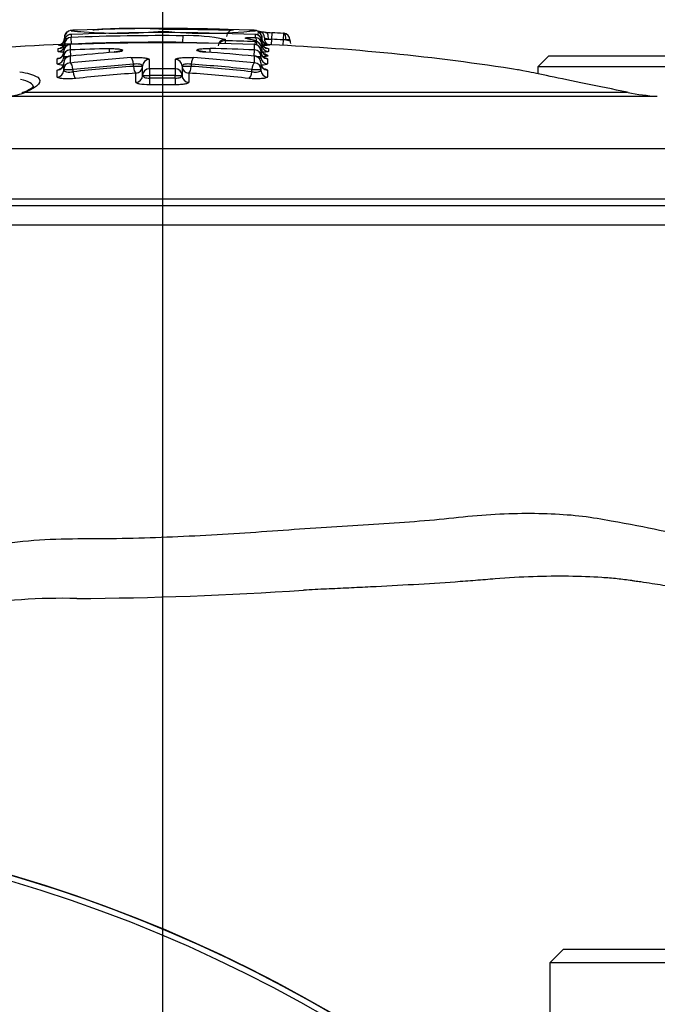
# Model space of a CAD drawing. Units: millimetres. Extents: x 0 to 594, y 0 to 420.
# Drawn here: x 343 to 353, y 185 to 200 of the extents above; entities that cross this region are included whole.
import ezdxf
from ezdxf.enums import TextEntityAlignment as Align
from ezdxf.lldxf.tags import DXFTag

# ---------------------------------------------------------------- set-up
doc = ezdxf.new("R2010")
doc.units = ezdxf.units.MM
for name, color, linetype in [('Default', 7, 'Continuous'), ('DV3_Default', 7, 'Continuous'), ('II0-20LONG-STD', 7, 'Continuous'), ('II1-01-STD', 7, 'Continuous'), ('II1-04CAP-STD', 7, 'Continuous'), ('II1-04SHW-STD', 7, 'Continuous')]:
    doc.layers.add(name, color=color, linetype=linetype)
doc.styles.add('SEACAD_Arial', font='arial.ttf')
tags = doc.linetypes.add('CENTER2', pattern=[28.575, 19.05, -3.175, 3.175, -3.175]).pattern_tags.tags
tags[10:11] = [DXFTag(74, 4), DXFTag(75, 0), DXFTag(340, '0'), DXFTag(46, 0.0), DXFTag(50, 0.0), DXFTag(44, 0.0), DXFTag(45, 0.0)]
tags[8:9] = [DXFTag(74, 4), DXFTag(75, 0), DXFTag(340, '0'), DXFTag(46, 0.0), DXFTag(50, 0.0), DXFTag(44, 0.0), DXFTag(45, 0.0)]
tags[6:7] = [DXFTag(74, 4), DXFTag(75, 0), DXFTag(340, '0'), DXFTag(46, 0.0), DXFTag(50, 0.0), DXFTag(44, 0.0), DXFTag(45, 0.0)]
tags[4:5] = [DXFTag(74, 4), DXFTag(75, 0), DXFTag(340, '0'), DXFTag(46, 0.0), DXFTag(50, 0.0), DXFTag(44, 0.0), DXFTag(45, 0.0)]
doc.dimstyles.new('ISO-InstDr', dxfattribs={"dimtxt": 3.2, "dimasz": 4.48, "dimexe": 1.6, "dimexo": 1.6, "dimgap": 0.8, "dimtad": 1, "dimdec": 0, "dimlfac": 5, "dimzin": 0, "dimdsep": 46, "dimtxsty": 'SEACAD_Arial', "dimblk1": '_SE_FILLED', "dimblk2": '_SE_FILLED', "dimsah": 1, "dimcen": 1.6, "dimadec": 0, "dimazin": 0, "dimtfac": 0.5, "dimtofl": 0, "dimtmove": 0, "dimatfit": 3, "dimfxl": 1, "dimtzin": 0, "dimarcsym": 0})

# ---------------------------------------------------------------- blocks, each defined once
blk = doc.blocks.new('SE5')
at = {"layer": 'DV3_Default', "color": 7, "linetype": 'CENTER2'}
blk.add_line((345.432, 81.353), (345.432, 202.318), dxfattribs=at)
at = {"layer": 'II0-20LONG-STD', "color": 7, "linetype": 'Continuous'}
for radius, start, end in [(21.116, 4.8664, 85.1363), (21.203, 4.9893, 85.0132)]:
    blk.add_arc((337.232, 166.639), radius, start, end, dxfattribs=at)
at = {"layer": 'II1-01-STD', "color": 7, "linetype": 'Continuous'}
blk.add_arc((337.232, 166.639), 21.2, 5.6426, 84.3574, dxfattribs=at)
at = {"layer": 'II1-04CAP-STD', "color": 7, "linetype": 'Continuous'}
for p, q in [((346.829, 199.356), (346.827, 199.299)), ((343.993, 199.267), (343.993, 199.265)), ((343.993, 199.265), (343.993, 199.254)), ((343.994, 199.266), (343.994, 199.266)), ((343.994, 199.168), (343.994, 199.211)), ((344.088, 199.309), (344.088, 199.265)), ((344.091, 199.309), (344.089, 199.309)), ((344.094, 199.168), (344.09, 199.265)), ((344.091, 199.309), (344.091, 199.309)), ((345.728, 199.193), (345.729, 199.291)), ((346.345, 199.237), (346.345, 199.217)), ((346.345, 199.217), (346.345, 199.217)), ((346.347, 199.217), (346.346, 199.175)), ((346.679, 199.243), (346.671, 199.244)), ((346.685, 199.243), (346.682, 199.244)), ((346.785, 199.202), (346.783, 199.16)), ((346.788, 199.308), (346.788, 199.309)), ((346.79, 199.308), (346.788, 199.308)), ((346.79, 199.265), (346.79, 199.308)), ((346.884, 199.266), (346.884, 199.266)), ((346.884, 199.21), (346.884, 199.167)), ((346.885, 199.264), (346.885, 199.267)), ((346.885, 199.253), (346.885, 199.264)), ((346.925, 199.258), (346.925, 199.247)), ((346.925, 199.241), (346.98, 199.241)), ((347.025, 199.238), (347.022, 199.158)), ((347.03, 199.334), (347.025, 199.238)), ((347.197, 199.23), (347.193, 199.15)), ((347.202, 199.325), (347.197, 199.23)), ((347.205, 199.325), (347.201, 199.325)), ((347.297, 199.227), (347.297, 199.214)), ((343.899, 199.058), (343.899, 199.101)), ((343.981, 198.986), (343.981, 199.061)), ((343.994, 199.157), (343.994, 199.168)), ((344.075, 199.159), (344.075, 199.083)), ((344.077, 199.082), (344.081, 198.99)), ((344.078, 199.159), (344.078, 199.16)), ((344.094, 199.168), (344.094, 199.16)), ((344.648, 199.101), (344.649, 199.044)), ((345.728, 199.186), (345.728, 199.193)), ((346.128, 199.046), (346.129, 199.103)), ((346.772, 198.99), (346.775, 199.083)), ((346.774, 199.16), (346.774, 199.16)), ((346.777, 199.083), (346.777, 199.159)), ((346.871, 199.062), (346.871, 198.986)), ((346.884, 199.167), (346.884, 199.157)), ((346.98, 199.1), (346.98, 199.057)), ((343.886, 198.876), (343.886, 198.952)), ((343.981, 198.975), (343.981, 198.986)), ((344.075, 198.989), (344.075, 198.89)), ((345.235, 198.941), (345.235, 198.805)), ((345.618, 198.805), (345.618, 198.942)), ((346.777, 198.989), (346.777, 198.989)), ((346.777, 198.891), (346.777, 198.989)), ((346.871, 198.986), (346.871, 198.975)), ((346.967, 198.952), (346.967, 198.876)), ((351.092, 198.996), (350.932, 198.836)), ((351.092, 198.996), (353.372, 198.996)), ((343.886, 198.684), (343.886, 198.783)), ((343.981, 198.794), (343.981, 198.892)), ((343.981, 198.783), (343.981, 198.794)), ((344.116, 198.793), (344.116, 198.762)), ((345.002, 198.841), (345.002, 198.872)), ((345.002, 198.841), (345.137, 198.841)), ((345.137, 198.709), (345.137, 198.845)), ((345.237, 198.805), (345.237, 198.708)), ((345.616, 198.805), (345.615, 198.709)), ((345.715, 198.845), (345.715, 198.709)), ((345.715, 198.841), (345.85, 198.841)), ((345.85, 198.872), (345.85, 198.841)), ((346.736, 198.763), (346.736, 198.794)), ((346.871, 198.892), (346.871, 198.794)), ((346.871, 198.794), (346.871, 198.783)), ((346.967, 198.783), (346.967, 198.685)), ((353.532, 198.836), (350.932, 198.836)), ((350.932, 198.836), (350.932, 198.731)), ((345.038, 198.607), (345.038, 198.742)), ((345.137, 198.705), (345.137, 198.709)), ((345.237, 198.708), (345.237, 198.668)), ((345.237, 198.668), (345.238, 198.57)), ((345.615, 198.668), (345.615, 198.709)), ((345.615, 198.668), (345.615, 198.57)), ((345.715, 198.709), (345.715, 198.705)), ((345.814, 198.742), (345.814, 198.607)), ((343.192, 198.402), (352.681, 198.402)), ((343.384, 198.456), (343.38, 198.454)), ((343.416, 198.461), (343.411, 198.459)), ((343.416, 198.461), (352.242, 198.461)), ((352.252, 198.459), (352.242, 198.461)), ((352.252, 198.459), (352.242, 198.461)), ((353.446, 197.632), (342.804, 197.632)), ((337.236, 196.899), (353.629, 196.899)), ((353.529, 196.796), (337.336, 196.796))]:
    blk.add_line(p, q, dxfattribs=at)
for centre, radius, start, end in [((344.092, 199.266), 0.098, 92.2635, 179.9709), ((345.239, 175.917), 23.477, 92.5927, 92.8094), ((344.787, 206.441), 7.113, 264.3589, 265.9294), ((345.432, 165.516), 33.879, 87.8368, 92.1428), ((344.787, 206.441), 7.113, 265.9294, 275.2588), ((344.975, 191.623), 7.773, 86.5747, 94.1716), ((345.398, 170.118), 29.277, 89.9193, 91.7711), ((345.468, 170.049), 29.346, 88.2118, 90.0553), ((346.096, 205.756), 6.431, 264.1378, 276.2056), ((346.466, 199.277), 0.098, 88.2414, 178.9876), ((345.623, 175.584), 23.809, 87.312, 87.3605), ((345.623, 175.584), 23.809, 87.1898, 87.2576), ((346.786, 199.266), 0.098, 0.0291, 87.7126), ((343.894, 199.256), 0.1, 272.5998, 359.971), ((343.945, 199.191), 0.0486, 330.8975, 10.4393), ((344.744, 208.115), 8.882, 265.1492, 265.1556), ((344.748, 206.99), 7.773, 264.4232, 264.6189), ((344.091, 199.219), 0.0905, 93.6771, 119.9735), ((344.097, 199.181), 0.128, 92.3241, 95.0428), ((345.432, 165.516), 33.775, 89.4964, 92.2769), ((345.432, 165.516), 33.819, 87.7028, 92.2734), ((345.432, 165.516), 33.819, 87.7028, 92.2734), ((345.796, 196.498), 2.793, 78.6745, 91.382), ((346.344, 199.137), 0.0997, 89.4383, 177.7923), ((346.347, 199.224), 0.00723, 255.5642, 271.4629), ((345.432, 165.516), 33.713, 87.7001, 88.4452), ((346.653, 199.037), 0.209, 78.8171, 81.3091), ((346.782, 199.167), 0.141, 83.9373, 88.2756), ((346.786, 199.212), 0.0963, 58.8264, 86.1331), ((346.984, 199.255), 0.1, 180.029, 267.3763), ((345.432, 165.516), 33.759, 87.0035, 87.295), ((345.432, 165.516), 33.855, 87.0035, 87.295), ((347.07, 196.797), 2.436, 86.0498, 87.0221), ((347.362, 199.207), 0.0644, 173.7007, 211.1737), ((345.432, 165.516), 33.679, 92.4964, 96.2472), ((345.276, 170.371), 28.819, 92.703, 92.7388), ((344.704, 208.322), 9.203, 264.9773, 265.4917), ((344.08, 199.076), 0.0836, 88.6589, 108.3949), ((344.079, 199.145), 0.0142, 92.1721, 102.6626), ((345.432, 165.516), 33.593, 91.3378, 92.3113), ((345.432, 165.516), 33.671, 87.7153, 92.3047), ((345.432, 165.516), 33.67, 87.7153, 92.3047), ((345.432, 165.516), 33.678, 89.4964, 92.2769), ((345.432, 165.516), 33.593, 87.7087, 88.8117), ((346.769, 199.045), 0.115, 72.921, 89.48), ((346.774, 199.146), 0.0138, 77.1768, 87.9872), ((346.774, 199.063), 0.0968, 9.2208, 75.0207), ((346.178, 208.369), 9.25, 274.5168, 274.9742), ((345.432, 165.516), 33.679, 81.0721, 87.4893), ((345.593, 170.462), 28.728, 87.2325, 87.3532), ((344.049, 208.547), 9.562, 269.5968, 270.0077), ((344.073, 198.897), 0.0906, 110.9676, 182.7504), ((344.082, 198.886), 0.106, 92.8815, 114.4609), ((344.079, 198.98), 0.00953, 94.6758, 110.3485), ((346.774, 198.981), 0.00928, 69.3814, 85.9303), ((346.775, 198.907), 0.0834, 65.8558, 86.7924), ((346.804, 208.538), 9.552, 269.9963, 270.4039), ((346.778, 198.897), 0.0917, 359.2127, 67.0042), ((344.066, 209.936), 11.143, 269.5642, 270.259), ((345.432, 165.516), 33.289, 89.6838, 90.3363), ((346.787, 209.917), 11.123, 269.7408, 270.4368), ((345.212, 205.322), 6.614, 269.3569, 270.2232), ((345.432, 165.516), 33.193, 89.6838, 90.3363), ((345.432, 165.516), 33.152, 89.6835, 90.3367), ((345.641, 205.315), 6.607, 269.7768, 270.644), ((345.432, 165.516), 33.054, 89.6835, 90.3367), ((343.076, 199.298), 0.903, 277.3415, 291.7534), ((352.884, 201.578), 3.183, 258.5477, 266.3525)]:
    blk.add_arc(centre, radius, start, end, dxfattribs=at)
for centre, major_axis, ratio, start_param, end_param in [((346.826, 199.258), (-0.0048, -0.0979), 0.28068, 3.140281, 3.16833), ((346.827, 199.258), (-0.098, 0), 0.999669, 3.141593, 4.671073), ((343.894, 199.2), (-0.1, 0), 0.998217, 1.616343, 3.141593), ((344.092, 199.211), (-0.098, 0), 0.998218, 5.204422, 6.283185), ((344.092, 199.168), (-0.098, 0), 0.996937, 4.752066, 6.283185), ((344.092, 199.211), (-0.098, 0), 0.998218, 4.752066, 5.204422), ((344.093, 199.211), (0.0099, -0.0975), 0.715947, 3.056145, 3.140893), ((346.342, 199.12), (0.098, 0), 0.995092, 1.543852, 2.516067), ((346.342, 199.12), (0.0583, 0.0787), 0.985296, 0.617536, 1.575442), ((346.665, 199.147), (-0.0177, -0.0964), 0.855837, 3.141804, 3.31034), ((346.668, 199.147), (-0.0168, -0.0966), 0.839278, 3.144245, 3.302349), ((346.676, 199.145), (-0.0178, -0.0964), 0.855734, 3.142416, 3.311325), ((346.783, 199.105), (-0.0784, -0.0588), 0.991884, 2.49459, 4.033088), ((346.785, 199.167), (0.0019, 0.098), 0.252566, 4.717364, 6.202272), ((346.786, 199.21), (-0.0099, -0.0975), 0.712994, 3.142739, 3.226672), ((346.786, 199.21), (0.098, 0), 0.998218, 1.034433, 1.530703), ((346.786, 199.167), (-0.098, 0), 0.996937, 3.141593, 4.672296), ((346.786, 199.21), (0.098, 0), 0.998218, 0, 1.034433), ((346.984, 199.2), (0.1, 0), 0.998217, 3.141593, 4.666426), ((347.03, 199.34), (-0.198, 0.009), 0.032019, 1.101091, 1.570796), ((346.936, 199.241), (-0.0062, -0.0978), 0.452391, 1.599537, 3.183365), ((347.026, 199.241), (0.0999, -0.0047), 0.032019, 4.242684, 4.712389), ((347.199, 199.227), (-0.098, 0), 0.999278, 3.141593, 4.660061), ((347.198, 199.227), (-0.0068, -0.0978), 0.410495, 1.599322, 3.143008), ((343.881, 199.051), (-0.1, 0), 0.9938, 1.616725, 3.141593), ((343.894, 199.157), (-0.1, 0), 0.996935, 1.616343, 3.141593), ((344.079, 199.061), (0.098, 0), 0.993804, 1.610856, 3.141593), ((344.079, 198.986), (0.098, 0), 0.991555, 1.610856, 3.141593), ((344.079, 199.062), (0.0254, -0.0947), 0.891292, 2.894206, 3.151638), ((344.729, 198.954), (0.008, -0.0977), 0.392796, 2.98784, 3.149888), ((344.648, 199.073), (0.199, 0.005), 0.135509, 5.120038, 6.060688), ((344.843, 198.975), (0.0523, -0.0829), 0.966353, 2.580874, 3.140019), ((346.129, 199.075), (-0.199, 0.004), 0.135509, 0.203866, 1.198777), ((345.933, 198.977), (-0.0554, -0.0808), 0.970258, 3.142095, 3.741585), ((346.054, 198.955), (-0.0072, -0.0977), 0.360144, 3.129723, 3.293226), ((343.906, 165.516), (0, 33.614), 0.932568, 6.19156, 6.214549), ((346.773, 199.062), (-0.0255, -0.0946), 0.892466, 3.134859, 3.390276), ((346.773, 199.062), (0.098, 0), 0.993804, 0, 1.531085), ((346.773, 198.986), (0.098, 0), 0.991556, 0, 1.531085), ((346.971, 199.051), (0.1, 0), 0.9938, 3.141593, 4.666808), ((346.981, 199.096), (0.08, 0.06), 0.991882, 2.494718, 3.106526), ((346.984, 199.157), (-0.1, 0), 0.996935, 0, 1.524834), ((343.881, 198.975), (-0.1, 0), 0.99155, 1.616725, 3.141593), ((344.079, 198.892), (0.098, 0), 0.988795, 1.610856, 3.141593), ((344.079, 198.892), (0.0408, -0.0891), 0.92926, 2.726031, 3.124115), ((344.082, 198.893), (0.0102, -0.0975), 0.392084, 2.978853, 3.129063), ((347.05, 165.516), (0, 33.629), 0.919149, 0.075232, 0.096308), ((347.13, 165.516), (0, 33.532), 0.936332, 0.068967, 0.097361), ((344.968, 198.872), (-0.0072, 0.0977), 0.35028, 4.686553, 6.11412), ((345.235, 198.845), (0.098, 0), 0.986611, 1.576624, 3.141593), ((345.617, 198.845), (0.098, 0), 0.986611, 0, 1.565315), ((345.885, 198.872), (-0.0072, -0.0977), 0.350297, 3.310659, 4.738104), ((343.733, 165.516), (0, 33.532), 0.936329, 6.186151, 6.214544), ((346.771, 198.893), (-0.0096, -0.0975), 0.35948, 3.143459, 3.302087), ((346.773, 198.893), (-0.041, -0.089), 0.93003, 3.143165, 3.559714), ((346.773, 198.892), (0.098, 0), 0.988784, 0, 1.531085), ((346.971, 198.975), (0.1, 0), 0.99155, 3.141593, 4.666808), ((346.981, 199.096), (0.08, 0.06), 0.991882, 3.106526, 4.027349), ((343.881, 198.882), (0.1, 0), 0.988788, 4.758318, 6.283185), ((343.881, 198.783), (0.1, 0), 0.985861, 4.758318, 6.283185), ((344.079, 198.794), (0.098, 0), 0.98587, 1.610856, 3.141593), ((344.082, 198.793), (-0.0102, 0.0975), 0.349452, 4.675953, 6.10352), ((347.16, 165.516), (0, 33.435), 0.936332, 0.068967, 0.097361), ((347.16, 165.516), (0, 33.404), 0.936332, 0.069032, 0.097453), ((344.152, 198.762), (-0.0104, 0.0995), 0.349449, 1.534327, 2.95596), ((345.037, 198.841), (-0.0074, 0.0997), 0.350278, 1.544936, 2.96657), ((345.037, 198.841), (0.1, 0), 0.986608, 4.724078, 6.283185), ((345.235, 198.709), (0.098, 0), 0.982587, 1.576624, 3.141593), ((345.617, 198.709), (0.098, 0), 0.982587, 0, 1.565315), ((345.815, 198.841), (-0.1, 0), 0.986608, 0, 1.559453), ((345.815, 198.841), (-0.0073, -0.0997), 0.350295, 0.175024, 1.596535), ((343.703, 165.516), (0, 33.435), 0.936329, 6.186151, 6.214544), ((343.703, 165.516), (0, 33.403), 0.936329, 6.18606, 6.214479), ((346.701, 198.763), (-0.0103, -0.0995), 0.349469, 0.185634, 1.607145), ((346.771, 198.794), (-0.0101, -0.0975), 0.349472, 3.321259, 4.748704), ((346.773, 198.794), (0.098, 0), 0.98587, 0, 1.531085), ((346.971, 198.882), (0.1, 0), 0.988777, 3.141593, 4.666808), ((346.971, 198.783), (0.1, 0), 0.985862, 3.141593, 4.666808), ((347.19, 165.516), (0, 33.305), 0.936332, 0.069032, 0.097452), ((345.037, 198.705), (0.1, 0), 0.982583, 4.724078, 6.283185), ((345.815, 198.705), (-0.1, 0), 0.982583, 0, 1.559453), ((343.673, 165.516), (0, 33.305), 0.936329, 6.18606, 6.214479), ((343.417, 198.361), (0.0372, -0.0928), 0.845249, 2.766778, 3.142131), ((343.422, 198.363), (0.0382, -0.0924), 0.84788, 2.757024, 3.142336), ((352.221, 198.363), (-0.0202, -0.0979), 0.000444, -3.189226, -3.141643), ((352.232, 198.361), (-0.0199, -0.098), 0.006942, 3.094808, 3.142038)]:
    blk.add_ellipse(centre, major_axis=major_axis, ratio=ratio, start_param=start_param, end_param=end_param, dxfattribs=at)
for points, knots in [([(344.053, 199.358), (344.051, 199.357), (344.042, 199.353), (344.023, 199.342), (344, 199.313), (343.989, 199.279), (343.992, 199.261), (343.994, 199.254)], [0.7627719, 0.7627719, 0.7627719, 0.7627719, 0.7848092, 0.8437832, 0.9045515, 0.9684325, 1, 1, 1, 1]), ([(344.183, 199.372), (344.166, 199.372), (344.122, 199.371), (344.097, 199.368), (344.084, 199.367), (344.073, 199.364)], [0, 0, 0, 0, 0.1528881, 0.4692468, 0.6733375, 0.6733375, 0.6733375, 0.6733375]), ([(344.409, 199.375), (344.409, 199.376), (344.411, 199.376), (344.415, 199.377), (344.419, 199.377), (344.431, 199.378), (344.44, 199.379), (344.463, 199.38), (344.476, 199.381), (344.493, 199.381)], [0, 0, 0, 0, 0.25, 0.25, 0.5, 0.5, 0.75, 0.75, 1, 1, 1, 1]), ([(346.469, 199.375), (346.469, 199.375), (346.469, 199.374), (346.467, 199.374), (346.466, 199.374), (346.462, 199.373), (346.458, 199.373), (346.441, 199.372), (346.429, 199.372), (346.4, 199.372), (346.382, 199.372), (346.34, 199.372), (346.317, 199.373), (346.269, 199.373), (346.244, 199.374), (346.169, 199.375), (346.116, 199.376), (346.013, 199.377), (345.961, 199.378), (345.857, 199.379), (345.804, 199.38), (345.648, 199.381), (345.544, 199.382), (345.439, 199.382)], [0, 0, 0, 0, 0.03125, 0.03125, 0.0625, 0.0625, 0.125, 0.125, 0.1875, 0.1875, 0.25, 0.25, 0.3125, 0.3125, 0.375, 0.375, 0.5, 0.5, 0.625, 0.625, 0.75, 0.75, 1, 1, 1, 1]), ([(346.383, 199.381), (346.4, 199.38), (346.415, 199.38), (346.437, 199.379), (346.447, 199.378), (346.46, 199.377), (346.463, 199.377), (346.467, 199.376), (346.469, 199.375), (346.469, 199.375)], [0, 0, 0, 0, 0.25, 0.25, 0.5, 0.5, 0.75, 0.75, 1, 1, 1, 1]), ([(346.848, 199.343), (346.846, 199.344), (346.836, 199.352), (346.818, 199.36), (346.798, 199.366), (346.774, 199.369), (346.754, 199.37), (346.705, 199.372), (346.694, 199.372)], [0.1778974, 0.1778974, 0.1778974, 0.1778974, 0.1958227, 0.2636254, 0.3527085, 0.5359268, 0.908457, 1, 1, 1, 1]), ([(346.943, 199.339), (346.939, 199.339), (346.915, 199.34), (346.887, 199.342), (346.869, 199.344), (346.865, 199.344)], [0, 0, 0, 0, 0.036756, 0.2873186, 0.3837608, 0.3837608, 0.3837608, 0.3837608]), ([(346.668, 199.245), (346.652, 199.248), (346.643, 199.251), (346.639, 199.256), (346.643, 199.258), (346.667, 199.262), (346.685, 199.264), (346.719, 199.265), (346.732, 199.265), (346.759, 199.265), (346.774, 199.265), (346.789, 199.265)], [0, 0, 0, 0, 0.25, 0.25, 0.5, 0.5, 0.75, 0.75, 0.875, 0.875, 1, 1, 1, 1]), ([(346.86, 199.157), (346.85, 199.171), (346.827, 199.203), (346.775, 199.221), (346.719, 199.238), (346.666, 199.246), (346.65, 199.249)], [0, 0, 0, 0, 0.18614, 0.477564, 0.865849, 1, 1, 1, 1]), ([(346.787, 199.202), (346.782, 199.209), (346.771, 199.216), (346.746, 199.226), (346.736, 199.23), (346.711, 199.236), (346.697, 199.24), (346.679, 199.243)], [0, 0, 0, 0, 0.5, 0.5, 0.75, 0.75, 1, 1, 1, 1]), ([(346.884, 199.264), (346.884, 199.268), (346.886, 199.284), (346.878, 199.304), (346.87, 199.318), (346.867, 199.322), (346.866, 199.323), (346.865, 199.324), (346.865, 199.324), (346.865, 199.324), (346.864, 199.326), (346.862, 199.329), (346.858, 199.33), (346.855, 199.331)], [0, 0, 0, 0, 0.088205, 0.365424, 0.431022, 0.468874, 0.48131, 0.482491, 0.482596, 0.482605, 0.482617, 0.671965, 1, 1, 1, 1]), ([(346.866, 199.248), (346.869, 199.249), (346.871, 199.249), (346.88, 199.251), (346.884, 199.252), (346.884, 199.254)], [0.8463863, 0.8463863, 0.8463863, 0.8463863, 0.875, 0.875, 0.962587, 0.962587, 0.962587, 0.962587]), ([(346.964, 199.16), (346.964, 199.16), (346.962, 199.16), (346.955, 199.161), (346.934, 199.17), (346.907, 199.192), (346.887, 199.228), (346.884, 199.269), (346.892, 199.287), (346.895, 199.295)], [0.6001868, 0.6001868, 0.6001868, 0.6001868, 0.6504604, 0.733368, 0.7915078, 0.8438659, 0.9007265, 0.9642465, 1, 1, 1, 1]), ([(346.98, 199.241), (346.964, 199.243), (346.95, 199.245), (346.931, 199.249), (346.925, 199.25), (346.925, 199.251)], [0, 0, 0, 0, 0.5, 0.5, 1, 1, 1, 1]), ([(347.005, 199.149), (347.005, 199.149), (347.005, 199.149), (347, 199.15), (346.99, 199.153), (346.973, 199.161), (346.953, 199.177), (346.938, 199.194), (346.935, 199.205), (346.935, 199.206)], [0.5829476, 0.5829476, 0.5829476, 0.5829476, 0.6300215, 0.66919, 0.7059993, 0.7778104, 0.8717061, 0.9875026, 1, 1, 1, 1]), ([(347.238, 199.227), (347.256, 199.225), (347.271, 199.222), (347.291, 199.218), (347.297, 199.216), (347.297, 199.214)], [0, 0, 0, 0, 0.5, 0.5, 1, 1, 1, 1]), ([(347.297, 199.227), (347.297, 199.227), (347.291, 199.227), (347.271, 199.227), (347.256, 199.227), (347.238, 199.227)], [0, 0, 0, 0, 0.5, 0.5, 1, 1, 1, 1]), ([(343.973, 199.048), (343.967, 199.049), (343.962, 199.049), (343.939, 199.05), (343.924, 199.051), (343.904, 199.054), (343.899, 199.056), (343.899, 199.058)], [0.432458, 0.432458, 0.432458, 0.432458, 0.5, 0.5, 0.75, 0.75, 1, 1, 1, 1]), ([(343.987, 199.168), (343.986, 199.163), (343.982, 199.15), (343.969, 199.133), (343.953, 199.119), (343.939, 199.111), (343.93, 199.108), (343.926, 199.107), (343.926, 199.107), (343.926, 199.107)], [0, 0, 0, 0, 0.0389329, 0.1114759, 0.1724251, 0.2208241, 0.2560936, 0.2877724, 0.3171508, 0.3171508, 0.3171508, 0.3171508]), ([(344.053, 199.156), (344.045, 199.153), (344.029, 199.147), (344.005, 199.128), (343.987, 199.099), (343.979, 199.074), (343.981, 199.062), (343.982, 199.061)], [0, 0, 0, 0, 0.184531, 0.418892, 0.709284, 0.987065, 1, 1, 1, 1]), ([(344.094, 199.168), (344.068, 199.168), (344.042, 199.168), (344.005, 199.168), (343.994, 199.168), (343.994, 199.168)], [0, 0, 0, 0, 0.5, 0.5, 1, 1, 1, 1]), ([(343.994, 199.157), (343.994, 199.153), (344.005, 199.15), (344.026, 199.148), (344.03, 199.148), (344.034, 199.148)], [0, 0, 0, 0, 0.5, 0.5, 0.5866818, 0.5866818, 0.5866818, 0.5866818]), ([(344.648, 199.101), (344.663, 199.101), (344.678, 199.101), (344.707, 199.101), (344.721, 199.1), (344.761, 199.099), (344.785, 199.097), (344.822, 199.091), (344.835, 199.088), (344.848, 199.08), (344.848, 199.076), (344.842, 199.072)], [0, 0, 0, 0, 0.125, 0.125, 0.25, 0.25, 0.5, 0.5, 0.75, 0.75, 1, 1, 1, 1]), ([(344.801, 199.063), (344.801, 199.063), (344.801, 199.063), (344.798, 199.062), (344.786, 199.059), (344.76, 199.055), (344.737, 199.053), (344.721, 199.051)], [0.201609, 0.201609, 0.201609, 0.201609, 0.2048183, 0.3224753, 0.4873198, 0.7202238, 1, 1, 1, 1]), ([(345.934, 199.074), (345.928, 199.078), (345.929, 199.082), (345.939, 199.088), (345.944, 199.089), (345.957, 199.093), (345.965, 199.094), (345.993, 199.098), (346.017, 199.1), (346.057, 199.102), (346.071, 199.103), (346.099, 199.103), (346.114, 199.103), (346.129, 199.103)], [0, 0, 0, 0, 0.25, 0.25, 0.375, 0.375, 0.5, 0.5, 0.75, 0.75, 0.875, 0.875, 1, 1, 1, 1]), ([(346.062, 199.053), (346.043, 199.054), (346.016, 199.057), (345.987, 199.061), (345.977, 199.064), (345.976, 199.064), (345.976, 199.064)], [0, 0, 0, 0, 0.3036279, 0.5556192, 0.7199642, 0.785702, 0.785702, 0.785702, 0.785702]), ([(346.927, 198.965), (346.927, 198.965), (346.926, 198.965), (346.923, 198.966), (346.912, 198.972), (346.895, 198.986), (346.879, 199.011), (346.87, 199.036), (346.872, 199.049), (346.872, 199.051)], [0.6114366, 0.6114366, 0.6114366, 0.6114366, 0.6297218, 0.6781846, 0.7266796, 0.7926437, 0.8825733, 0.9819033, 1, 1, 1, 1]), ([(346.98, 199.057), (346.98, 199.054), (346.965, 199.051), (346.924, 199.048), (346.906, 199.048), (346.886, 199.047)], [0, 0, 0, 0, 0.5, 0.5, 0.7699764, 0.7699764, 0.7699764, 0.7699764]), ([(346.953, 199.106), (346.953, 199.106), (346.952, 199.106), (346.95, 199.107), (346.942, 199.11), (346.927, 199.117), (346.908, 199.134), (346.894, 199.153), (346.891, 199.165), (346.891, 199.167)], [0.6722366, 0.6722366, 0.6722366, 0.6722366, 0.6896457, 0.729569, 0.7662473, 0.8136596, 0.8920049, 0.9819932, 1, 1, 1, 1]), ([(346.955, 199.107), (346.958, 199.106), (346.962, 199.106), (346.974, 199.103), (346.98, 199.102), (346.98, 199.1)], [0.6774211, 0.6774211, 0.6774211, 0.6774211, 0.75, 0.75, 1, 1, 1, 1]), ([(343.979, 199.046), (343.979, 199.037), (343.979, 199.02), (343.966, 198.996), (343.95, 198.979), (343.936, 198.969), (343.928, 198.965), (343.926, 198.965), (343.926, 198.964), (343.926, 198.964)], [0, 0, 0, 0, 0.0682471, 0.1535704, 0.2242171, 0.2817233, 0.3267508, 0.3685116, 0.3787711, 0.3787711, 0.3787711, 0.3787711]), ([(344.966, 198.969), (344.982, 198.97), (344.997, 198.971), (345.029, 198.972), (345.045, 198.972), (345.093, 198.972), (345.123, 198.97), (345.176, 198.965), (345.198, 198.961), (345.227, 198.952), (345.235, 198.947), (345.235, 198.941)], [0, 0, 0, 0, 0.125, 0.125, 0.25, 0.25, 0.5, 0.5, 0.75, 0.75, 1, 1, 1, 1]), ([(345.618, 198.942), (345.618, 198.944), (345.62, 198.947), (345.627, 198.952), (345.633, 198.954), (345.655, 198.961), (345.676, 198.965), (345.729, 198.97), (345.76, 198.972), (345.823, 198.972), (345.856, 198.971), (345.886, 198.969)], [0, 0, 0, 0, 0.125, 0.125, 0.25, 0.25, 0.5, 0.5, 0.75, 0.75, 1, 1, 1, 1]), ([(346.913, 199.022), (346.913, 199.022), (346.912, 199.026), (346.904, 199.036), (346.897, 199.045)], [0.7225804, 0.7225804, 0.7225804, 0.7225804, 0.7741949, 1, 1, 1, 1]), ([(346.976, 198.996), (346.978, 198.994), (346.974, 198.991), (346.957, 198.987), (346.942, 198.985), (346.917, 198.983), (346.909, 198.983), (346.901, 198.982)], [0, 0, 0, 0, 0.25, 0.25, 0.5, 0.5, 0.5945128, 0.5945128, 0.5945128, 0.5945128]), ([(346.915, 199.028), (346.921, 199.026), (346.927, 199.025), (346.955, 199.014), (346.969, 199.005), (346.976, 198.996)], [0.389041, 0.389041, 0.389041, 0.389041, 0.5, 0.5, 1, 1, 1, 1]), ([(346.928, 198.967), (346.937, 198.965), (346.945, 198.963), (346.962, 198.958), (346.967, 198.955), (346.967, 198.952)], [0.5930313, 0.5930313, 0.5930313, 0.5930313, 0.75, 0.75, 1, 1, 1, 1]), ([(343.977, 198.858), (343.965, 198.858), (343.954, 198.859), (343.926, 198.861), (343.911, 198.864), (343.891, 198.869), (343.886, 198.872), (343.886, 198.876)], [0.3631602, 0.3631602, 0.3631602, 0.3631602, 0.5, 0.5, 0.75, 0.75, 1, 1, 1, 1]), ([(343.886, 198.783), (343.886, 198.789), (343.898, 198.795), (343.923, 198.802), (343.927, 198.803), (343.931, 198.804)], [0, 0, 0, 0, 0.5, 0.5, 0.5910347, 0.5910347, 0.5910347, 0.5910347]), ([(343.98, 198.877), (343.98, 198.872), (343.98, 198.857), (343.97, 198.834), (343.955, 198.815), (343.941, 198.805), (343.935, 198.802), (343.934, 198.801), (343.934, 198.801)], [0, 0, 0, 0, 0.0597673, 0.1903321, 0.2974303, 0.3852591, 0.4516075, 0.5096097, 0.5096097, 0.5096097, 0.5096097]), ([(343.981, 198.783), (343.981, 198.778), (343.985, 198.773), (343.999, 198.764), (344.01, 198.761), (344.036, 198.757), (344.052, 198.756), (344.085, 198.757), (344.101, 198.759), (344.116, 198.762)], [0, 0, 0, 0, 0.25, 0.25, 0.5, 0.5, 0.75, 0.75, 1, 1, 1, 1]), ([(345.137, 198.845), (345.137, 198.855), (345.122, 198.865), (345.082, 198.873), (345.067, 198.875), (345.034, 198.876), (345.018, 198.875), (345.002, 198.872)], [0, 0, 0, 0, 0.5, 0.5, 0.75, 0.75, 1, 1, 1, 1]), ([(345.85, 198.872), (345.835, 198.875), (345.818, 198.876), (345.786, 198.875), (345.77, 198.873), (345.731, 198.865), (345.715, 198.855), (345.715, 198.845)], [0, 0, 0, 0, 0.25, 0.25, 0.5, 0.5, 1, 1, 1, 1]), ([(346.736, 198.763), (346.751, 198.759), (346.768, 198.757), (346.8, 198.756), (346.816, 198.757), (346.856, 198.763), (346.871, 198.773), (346.871, 198.783)], [0, 0, 0, 0, 0.25, 0.25, 0.5, 0.5, 1, 1, 1, 1]), ([(346.919, 198.801), (346.919, 198.801), (346.918, 198.802), (346.913, 198.804), (346.899, 198.814), (346.883, 198.833), (346.872, 198.859), (346.873, 198.875), (346.873, 198.882)], [0.5176034, 0.5176034, 0.5176034, 0.5176034, 0.5533159, 0.6224638, 0.6992292, 0.8053257, 0.9335337, 1, 1, 1, 1]), ([(346.967, 198.876), (346.967, 198.873), (346.962, 198.87), (346.942, 198.864), (346.927, 198.862), (346.899, 198.859), (346.888, 198.859), (346.876, 198.858)], [0, 0, 0, 0, 0.25, 0.25, 0.5, 0.5, 0.632833, 0.632833, 0.632833, 0.632833]), ([(346.918, 198.805), (346.923, 198.804), (346.928, 198.803), (346.955, 198.796), (346.967, 198.789), (346.967, 198.783)], [0.4061219, 0.4061219, 0.4061219, 0.4061219, 0.5, 0.5, 1, 1, 1, 1]), ([(352.242, 198.461), (352.032, 198.504), (351.826, 198.547), (351.44, 198.626), (351.262, 198.663), (350.964, 198.724), (350.843, 198.749), (350.681, 198.782), (350.637, 198.791), (350.637, 198.791), (350.637, 198.791), (350.637, 198.791)], [0, 0, 0, 0, 0.125, 0.125, 0.25, 0.25, 0.375, 0.375, 0.5, 0.5, 0.5003016, 0.5003016, 0.5003016, 0.5003016]), ([(343.338, 198.761), (343.448, 198.744), (343.53, 198.722), (343.586, 198.689), (343.593, 198.685), (343.599, 198.68)], [0.6367948, 0.6367948, 0.6367948, 0.6367948, 0.75, 0.75, 0.7677977, 0.7677977, 0.7677977, 0.7677977]), ([(343.536, 198.527), (343.539, 198.553), (343.523, 198.577), (343.455, 198.619), (343.407, 198.636), (343.345, 198.65)], [0.1632831, 0.1632831, 0.1632831, 0.1632831, 0.25, 0.25, 0.3310414, 0.3310414, 0.3310414, 0.3310414]), ([(344.155, 198.664), (344.125, 198.66), (344.092, 198.659), (344.028, 198.657), (343.997, 198.658), (343.945, 198.662), (343.923, 198.666), (343.901, 198.672), (343.895, 198.674), (343.888, 198.679), (343.886, 198.682), (343.886, 198.684)], [0, 0, 0, 0, 0.25, 0.25, 0.5, 0.5, 0.75, 0.75, 0.875, 0.875, 1, 1, 1, 1]), ([(345.137, 198.705), (345.137, 198.695), (345.147, 198.686), (345.184, 198.672), (345.21, 198.668), (345.237, 198.668)], [0, 0, 0, 0, 0.5, 0.5, 1, 1, 1, 1]), ([(345.615, 198.668), (345.643, 198.668), (345.669, 198.672), (345.705, 198.686), (345.715, 198.696), (345.715, 198.705)], [0, 0, 0, 0, 0.5, 0.5, 1, 1, 1, 1]), ([(346.967, 198.685), (346.967, 198.68), (346.959, 198.674), (346.93, 198.666), (346.908, 198.663), (346.855, 198.659), (346.824, 198.658), (346.776, 198.659), (346.76, 198.659), (346.728, 198.661), (346.712, 198.663), (346.697, 198.664)], [0, 0, 0, 0, 0.25, 0.25, 0.5, 0.5, 0.75, 0.75, 0.875, 0.875, 1, 1, 1, 1]), ([(343.542, 198.544), (343.541, 198.545), (343.538, 198.546), (343.503, 198.511), (343.435, 198.474), (343.377, 198.454), (343.365, 198.45)], [0.1952384, 0.1952384, 0.1952384, 0.1952384, 0.2852445, 0.5972512, 0.9345504, 1, 1, 1, 1]), ([(345.238, 198.57), (345.185, 198.57), (345.133, 198.574), (345.078, 198.584), (345.063, 198.588), (345.044, 198.597), (345.038, 198.602), (345.038, 198.607)], [0, 0, 0, 0, 0.5, 0.5, 0.75, 0.75, 1, 1, 1, 1]), ([(345.814, 198.607), (345.814, 198.602), (345.809, 198.597), (345.789, 198.588), (345.775, 198.584), (345.738, 198.577), (345.716, 198.575), (345.667, 198.571), (345.641, 198.57), (345.615, 198.57)], [0, 0, 0, 0, 0.25, 0.25, 0.5, 0.5, 0.75, 0.75, 1, 1, 1, 1])]:
    blk.add_open_spline(points, degree=3, knots=knots, dxfattribs=at)
for points in [[(346.891, 199.167), (346.885, 199.186), (346.883, 199.197), (346.885, 199.2)], [(346.89, 199.224), (346.886, 199.226), (346.885, 199.241), (346.887, 199.268)], [(346.935, 199.206), (346.927, 199.226), (346.924, 199.24), (346.927, 199.247)], [(343.899, 199.101), (343.899, 199.103), (343.908, 199.105), (343.925, 199.108)], [(346.881, 199.105), (346.881, 199.105), (346.874, 199.105), (346.861, 199.105)], [(346.867, 199.085), (346.878, 199.088), (346.882, 199.092), (346.881, 199.096)], [(346.869, 199.149), (346.879, 199.151), (346.884, 199.154), (346.884, 199.157)], [(346.87, 199.062), (346.871, 199.072), (346.871, 199.077), (346.87, 199.078)], [(343.886, 198.952), (343.886, 198.956), (343.9, 198.962), (343.925, 198.966)], [(343.981, 198.975), (343.981, 198.968), (343.991, 198.963), (344.009, 198.959)], [(346.844, 198.96), (346.862, 198.963), (346.871, 198.969), (346.871, 198.975)], [(343.599, 198.68), (343.677, 198.62), (343.611, 198.542), (343.416, 198.461)]]:
    blk.add_open_spline(points, degree=3, dxfattribs=at)
at = {"layer": 'II1-04SHW-STD', "color": 7, "linetype": 'Continuous'}
for p, q in [((353.546, 196.513), (337.319, 196.513)), ((351.307, 185.899), (351.107, 185.699)), ((351.307, 185.899), (353.557, 185.899)), ((353.757, 185.699), (351.107, 185.699)), ((351.107, 185.699), (351.107, 184.476))]:
    blk.add_line(p, q, dxfattribs=at)
for centre, radius, start, end in [((343.85, 245.421), 54.382, 270.3382, 273.8434), ((349.436, 155.756), 35.458, 92.5926, 93.1363), ((343.948, 182.735), 8.307, 88.4564, 99.6667)]:
    blk.add_arc(centre, radius, start, end, dxfattribs=at)
for points, knots in [([(337.114, 190.652), (337.113, 190.625), (337.143, 190.599), (337.267, 190.551), (337.363, 190.529), (337.621, 190.488), (337.785, 190.47), (338.168, 190.438), (338.388, 190.444), (338.885, 190.527), (339.166, 190.601), (339.762, 190.793), (340.077, 190.908), (340.745, 191.153), (341.101, 191.282), (341.652, 191.466), (341.84, 191.525), (342.221, 191.64), (342.414, 191.698), (343.008, 191.848), (343.434, 191.894), (344.08, 191.919), (344.296, 191.917), (344.729, 191.919), (344.946, 191.924), (345.599, 191.943), (346.038, 191.965), (346.909, 192.02), (347.335, 192.055), (348.169, 192.104), (348.577, 192.129), (349.174, 192.174), (349.367, 192.19), (349.745, 192.227), (349.928, 192.249), (350.466, 192.289), (350.806, 192.295), (351.287, 192.275), (351.44, 192.264), (351.733, 192.229), (351.872, 192.204), (352.268, 192.132), (352.506, 192.087), (352.925, 192), (353.102, 191.959), (353.39, 191.878), (353.501, 191.833), (353.62, 191.701), (353.652, 191.646), (353.699, 191.541), (353.714, 191.487), (353.723, 191.42), (353.724, 191.406), (353.724, 191.392)], [0.1576771, 0.1576771, 0.1576771, 0.1576771, 0.1875, 0.1875, 0.21875, 0.21875, 0.25, 0.25, 0.28125, 0.28125, 0.3125, 0.3125, 0.34375, 0.34375, 0.375, 0.375, 0.390625, 0.390625, 0.40625, 0.40625, 0.4375, 0.4375, 0.453125, 0.453125, 0.46875, 0.46875, 0.5, 0.5, 0.53125, 0.53125, 0.5625, 0.5625, 0.578125, 0.578125, 0.59375, 0.59375, 0.625, 0.625, 0.640625, 0.640625, 0.65625, 0.65625, 0.6875, 0.6875, 0.71875, 0.71875, 0.75, 0.75, 0.765625, 0.765625, 0.78125, 0.78125, 0.7853066, 0.7853066, 0.7853066, 0.7853066]), ([(352.308, 191.301), (352.239, 191.311), (352.168, 191.32), (352.021, 191.335), (351.946, 191.341), (351.714, 191.357), (351.551, 191.363), (351.213, 191.367), (351.039, 191.365), (350.68, 191.353), (350.495, 191.342), (350.209, 191.319), (350.113, 191.311), (349.918, 191.295), (349.819, 191.288), (349.521, 191.267), (349.317, 191.254), (348.902, 191.23), (348.692, 191.219), (348.373, 191.204), (348.265, 191.198), (348.104, 191.191), (348.049, 191.188), (347.941, 191.183), (347.886, 191.18), (347.832, 191.178)], [0, 0, 0, 0, 0.0625, 0.0625, 0.125, 0.125, 0.25, 0.25, 0.375, 0.375, 0.5, 0.5, 0.5625, 0.5625, 0.625, 0.625, 0.75, 0.75, 0.875, 0.875, 0.9375, 0.9375, 0.96875, 0.96875, 1, 1, 1, 1]), ([(353.967, 190.987), (353.936, 191.002), (353.901, 191.015), (353.848, 191.03), (353.835, 191.033), (353.808, 191.04), (353.794, 191.044), (353.75, 191.054), (353.719, 191.061), (353.622, 191.082), (353.552, 191.096), (353.4, 191.126), (353.319, 191.14), (353.144, 191.171), (353.051, 191.186), (352.856, 191.218), (352.753, 191.234), (352.592, 191.258), (352.537, 191.267), (352.452, 191.279), (352.41, 191.286), (352.359, 191.293), (352.337, 191.296), (352.323, 191.299), (352.315, 191.3), (352.308, 191.301)], [0.15221, 0.15221, 0.15221, 0.15221, 0.25, 0.25, 0.28125, 0.28125, 0.3125, 0.3125, 0.375, 0.375, 0.5, 0.5, 0.625, 0.625, 0.75, 0.75, 0.875, 0.875, 0.9375, 0.9375, 0.96875, 0.984375, 0.9921875, 0.9921875, 1, 1, 1, 1])]:
    blk.add_open_spline(points, degree=3, knots=knots, dxfattribs=at)
blk = doc.blocks.new('DMBLK262')
at = {"layer": 'Default', "linetype": 'Continuous'}
for points in [[(295.712, 240.566), (291.232, 239.819), (295.712, 239.073)], [(340.952, 240.566), (340.952, 239.073), (345.432, 239.819)]]:
    blk.add_hatch(color=7, dxfattribs=at).paths.add_polyline_path(points)
at = {"layer": 'Default', "color": 7, "linetype": 'Continuous'}
for p, q in [((291.232, 189.039), (291.232, 241.419)), ((345.432, 203.918), (345.432, 241.419)), ((345.432, 239.819), (291.232, 239.819))]:
    blk.add_line(p, q, dxfattribs=at)
at = {"layer": 'Default', "color": 7, "linetype": 'Continuous', "style": 'SEACAD_Arial'}
for s, p in [('271', (311.897, 247.659)), ('(', (308.837, 243.819)), (')', (326.367, 243.819)), ('10.67"', (311.897, 243.819))]:
    blk.add_text(s, height=3.2, dxfattribs=at).set_placement(p, align=Align.TOP_LEFT)
blk = doc.blocks.new('_SE_FILLED')
at = {"color": 0}
blk.add_line((0, 0), (-1, 0), dxfattribs=at)
blk.add_solid([(0, 0), (-1, -0.1665), (-1, 0.1665), (0, 0)], dxfattribs=at)
blk = doc.blocks.new('DMBLK263')
at = {"layer": 'Default', "linetype": 'Continuous'}
for points in [[(313.612, 230.966), (309.132, 230.219), (313.612, 229.473)], [(340.952, 230.966), (340.952, 229.473), (345.432, 230.219)]]:
    blk.add_hatch(color=7, dxfattribs=at).paths.add_polyline_path(points)
at = {"layer": 'Default', "color": 7, "linetype": 'Continuous'}
for p, q in [((309.132, 148.639), (309.132, 231.819)), ((345.432, 203.918), (345.432, 231.819)), ((345.432, 230.219), (309.132, 230.219))]:
    blk.add_line(p, q, dxfattribs=at)
at = {"layer": 'Default', "color": 7, "linetype": 'Continuous', "style": 'SEACAD_Arial'}
for s, p in [('182', (322.1, 238.059)), ('(', (319.039, 234.219)), (')', (334.065, 234.219)), ('7.15"', (322.1, 234.219))]:
    blk.add_text(s, height=3.2, dxfattribs=at).set_placement(p, align=Align.TOP_LEFT)
blk = doc.blocks.new('DMBLK264')
at = {"layer": 'Default', "linetype": 'Continuous'}
for points in [[(349.912, 230.966), (345.432, 230.219), (349.912, 229.473)], [(384.704, 230.966), (384.704, 229.473), (389.184, 230.219)]]:
    blk.add_hatch(color=7, dxfattribs=at).paths.add_polyline_path(points)
at = {"layer": 'Default', "color": 7, "linetype": 'Continuous'}
for p, q in [((345.432, 203.918), (345.432, 231.819)), ((389.184, 188.428), (389.184, 231.819)), ((345.432, 230.219), (389.184, 230.219))]:
    blk.add_line(p, q, dxfattribs=at)
at = {"layer": 'Default', "color": 7, "linetype": 'Continuous', "style": 'SEACAD_Arial'}
for s, p in [('219', (362.126, 238.059)), ('(', (359.065, 234.219)), (')', (374.091, 234.219)), ('8.61"', (362.126, 234.219))]:
    blk.add_text(s, height=3.2, dxfattribs=at).set_placement(p, align=Align.TOP_LEFT)

msp = doc.modelspace()

# ---------------------------------------------------------------- block references
at = {"layer": 'Default'}
msp.add_blockref('SE5', (0, 0), dxfattribs=at)

# ---------------------------------------------------------------- dimensions: what is measured, and where the dimension line sits
at = {"layer": 'Default', "color": 7, "linetype": 'Continuous'}
for base, p1, p2, picture, middle in [((291.232, 239.819), (345.432, 202.318), (291.232, 187.439), 'DMBLK262', (318.332, 239.819)), ((309.132169579, 230.21938948), (345.432169579, 202.318203804), (309.132169579, 147.039144991), 'DMBLK263', (327.282169678, 230.21938948)), ((389.184, 230.219), (345.432, 202.318), (389.184, 186.828), 'DMBLK264', (367.308, 230.219))]:
    dim = msp.add_linear_dim(base=base, p1=p1, p2=p2, text='\\A1;<>', dimstyle='ISO-InstDr', override={"dimpost": '\\X'}, dxfattribs=at)
    dim.commit()
    dim.dimension.update_dxf_attribs({"geometry": picture, "text_midpoint": middle, "dimtype": 160})

doc.saveas('drawing.dxf')
